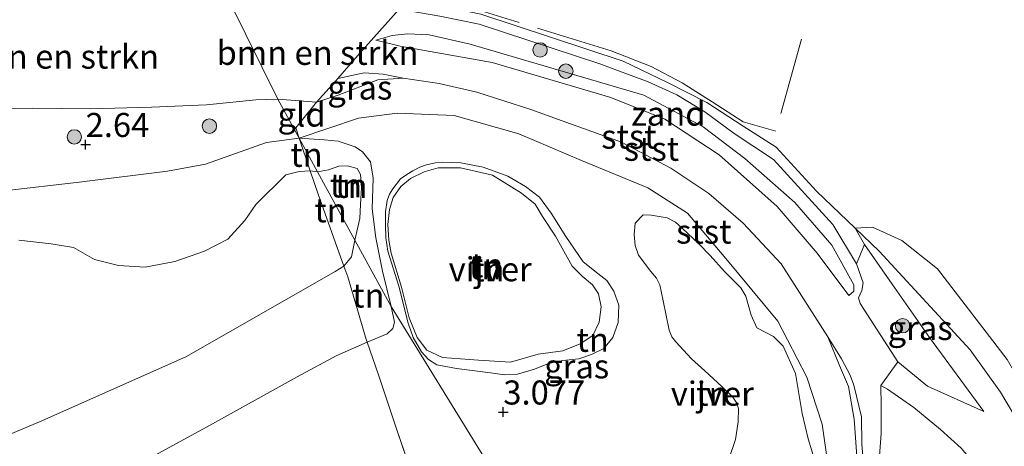
# Model space of a CAD drawing. Units: metres. Extents: x 119991 to 130010, y 424998 to 431251.
# Drawn here: x 121497 to 121599, y 425728 to 425772 of the extents above; entities that cross this region are included whole.
import ezdxf
from ezdxf.enums import TextEntityAlignment as Align

# ---------------------------------------------------------------- set-up
doc = ezdxf.new("R2010")
doc.units = ezdxf.units.M
doc.linetypes.add('IE-TERREINAFSCHEIDING', pattern=[10, 8, -2])
doc.layers.get('0').update_dxf_attribs({"lineweight": 25})
for name, color, linetype, lineweight in [('B-ME-GR-BOMENSTRUIKEN-GV-B6', 93, 'Continuous', 18), ('B-ME-GR-BOOM-S-B1', 93, 'Continuous', 18), ('B-ME-GW-KRUINLIJN-L-B1', 93, 'Continuous', 18), ('B-ME-GW-TEENLIJN-L-B1', 93, 'Continuous', 18), ('B-ME-IE-GRASLAND-GV-B6', 93, 'Continuous', 18), ('B-ME-IE-GRONDWERKLIJN-GROND_INGERICHT-GV-B6', 253, 'Continuous', 18), ('B-ME-IE-GRONDWERKLIJN-GROND_NIETINGERICHT-GV-B6', 253, 'Continuous', 18), ('B-ME-IE-HULPGEOMETRIE-L-B1', 53, 'Continuous', 18), ('B-ME-IE-TERREINAFSCHEIDING-DOORGANG-L-B1', 8, 'IE-TERREINAFSCHEIDING-KUNSTMATIG-OPEN', 18), ('B-ME-IE-TERREINAFSCHEIDING-RASTERHEKWERK-L-B1', 8, 'IE-TERREINAFSCHEIDING', 18), ('B-ME-OB-BEKLEDING-GV-B6', 253, 'Continuous', 18), ('B-ME-OB-WATERLIJN-L-B1', 133, 'OB-WATERLIJN', 18), ('B-ME-OG-WATER-GV-B6', 153, 'Continuous', 18)]:
    doc.layers.add(name, color=color, linetype=linetype, lineweight=lineweight)
doc.layers.add('B-ME-GW-HOOGTEPUNT-S-B1', color=10, linetype='Continuous')
doc.styles.add('NLCS-ISO', font='NLCS-ISO.TTF')
doc.linetypes.add('IE-TERREINAFSCHEIDING-KUNSTMATIG-OPEN', pattern='A,7,-1.5,[67,NLCS.SHX,S=0.75,R=0,X=0,Y=0],-1.5', length=10)
doc.linetypes.add('OB-WATERLIJN', pattern='A,10,[32,NLCS.SHX,S=2,R=0,X=0,Y=0],-12', length=22)

# ---------------------------------------------------------------- blocks, each defined once
blk = doc.blocks.new('hoogtepunt')
for p, q in [((-0.5, 0), (0.5, 0)), ((0, 0.5), (0, -0.5))]:
    blk.add_line(p, q)
blk = doc.blocks.new('boom')
h = blk.add_hatch(color=256)
edge = h.paths.add_edge_path()
edge.add_arc((0, 0), 0.75, 0, 360)
blk.add_circle((0, 0), 0.75)

msp = doc.modelspace()

# ---------------------------------------------------------------- linework, layer by layer
at = {"layer": 'B-ME-GR-BOMENSTRUIKEN-GV-B6'}
for points in [[(121510.577, 425774.377, 0.521), (121513.208, 425774.265, 0.521), (121518.778, 425774.027, 0.521), (121523.765, 425763.947, 2.554), (121521.489, 425763.878, 2.554), (121516.335, 425763.384, 2.584), (121510.609, 425763.121, 2.635), (121504.224, 425762.962, 2.638), (121498.22, 425763.021, 2.632), (121492.657, 425762.964, 2.686), (121490.754, 425765.089, 2.12), (121494.44, 425766.298, 2.067), (121492.65, 425767.502, 1.949), (121488.982, 425768.301, 1.958), (121485.688, 425770.834, 1.531), (121482.452, 425772.194, 1.149), (121481.159, 425773.463, 0.995), (121480.65, 425775.25, 0.617), (121510.577, 425774.377, 0.521)], [(121525.731, 425773.731, 0.521), (121536.404, 425773.308, 0.63), (121532.289, 425768.74, 1.817), (121529.998, 425766.112, 2.123), (121529.372, 425765.395, 2.162), (121529.105, 425765.101, 2.237), (121527.782, 425763.642, 2.606), (121523.765, 425763.947, 2.554), (121518.778, 425774.027, 0.521), (121525.731, 425773.731, 0.521)]]:
    msp.add_polyline3d(points, dxfattribs=at)
at = {"layer": 'B-ME-GW-KRUINLIJN-L-B1'}
for points in [[(121533.973, 425770.082, 1.465), (121535.679, 425770.558, 1.369), (121537.267, 425770.746, 1.391), (121539.504, 425770.634, 1.377), (121543.771, 425769.657, 1.382), (121561.847, 425764.36, 1.329), (121568.026, 425761.087, 1.241), (121572.353, 425757.801, 1.263), (121577.558, 425753.216, 1.246), (121581.414, 425748.78, 1.254), (121583.714, 425744.647, 1.404), (121583.692, 425744.018, 1.439), (121583.168, 425743.561, 1.496)], [(121583.993, 425727.347, 3.044), (121583.731, 425730.685, 2.966), (121583.156, 425734.085, 3.071), (121582.212, 425736.279, 3.011), (121580.995, 425739.269, 2.912), (121576.15, 425746.841, 2.885), (121572.174, 425751.084, 2.894), (121568.603, 425754.141, 2.858), (121564.675, 425756.792, 2.879), (121559.524, 425759.504, 2.843), (121553.341, 425761.701, 2.804), (121550.084, 425762.885, 2.753), (121544.488, 425764.69, 2.708), (121540.565, 425765.585, 2.615), (121536.818, 425766.157, 2.567), (121534.18, 425765.97, 2.519), (121530.029, 425764.37, 2.501), (121527.782, 425763.642, 2.606), (121523.765, 425763.947, 2.554)], [(121454.165, 425761.43, 2.638), (121459.347, 425761.868, 2.665), (121465.097, 425762.026, 2.689), (121471.932, 425761.706, 2.761), (121479.17, 425761.406, 2.719), (121485.341, 425762.147, 2.722), (121492.657, 425762.964, 2.686), (121498.22, 425763.021, 2.632), (121504.224, 425762.962, 2.638), (121510.609, 425763.121, 2.635), (121516.335, 425763.384, 2.584), (121521.489, 425763.878, 2.554), (121523.765, 425763.947, 2.554)], [(121525.979, 425759.904, 2.677), (121522.602, 425759.451, 2.695), (121516.238, 425757.211, 2.593), (121512.299, 425756.479, 2.533), (121503.079, 425755.337, 2.539), (121495.297, 425754.445, 2.608), (121491.535, 425753.418, 2.758), (121487.213, 425752.616, 2.77), (121483.522, 425752.651, 2.743), (121480.279, 425752.456, 2.761), (121474.325, 425751.961, 2.809), (121469.854, 425752.216, 2.845), (121460.98, 425749.741, 2.689), (121456.114, 425748.25, 2.62), (121452.884, 425747.381, 2.569), (121450.707, 425745.793, 2.62), (121448.848, 425744.43, 2.608), (121447.061, 425744.085, 2.656), (121443.468, 425744.146, 2.635), (121440.523, 425743.759, 2.602), (121437.89, 425743.291, 2.611), (121436.095, 425742.385, 2.605), (121434.35, 425740.851, 2.665)], [(121535.566, 425742.398, 2.728), (121534.671, 425746.081, 2.702), (121533.955, 425749.539, 2.702), (121533.58, 425752.574, 2.735), (121533.696, 425755.743, 2.738), (121533.411, 425757.443, 2.696), (121532.593, 425758.471, 2.651), (121531.809, 425759.003, 2.663), (121530.035, 425759.586, 2.603), (121528.588, 425759.72, 2.594), (121525.979, 425759.904, 2.677)], [(121535.224, 425748.162, 2.792), (121536.349, 425744.509, 2.84), (121537.32, 425740.664, 2.876), (121537.84, 425739.198, 2.876), (121538.7, 425737.713, 2.915), (121539.432, 425736.915, 3.008), (121540.307, 425736.342, 3.008), (121542.367, 425735.963, 3.005), (121545.911, 425735.5, 2.81), (121547.362, 425735.305, 2.72), (121548.7, 425735.374, 2.72), (121550.47, 425735.888, 2.72), (121551.929, 425736.477, 2.765), (121553.43, 425736.787, 2.804), (121555.091, 425736.977, 2.804), (121556.414, 425737.41, 2.804), (121557.689, 425738.054, 2.828), (121558.624, 425739.185, 2.879), (121559.179, 425740.731, 2.99), (121559.245, 425742.544, 2.927), (121558.714, 425744.01, 2.93), (121557.984, 425745.123, 2.993), (121557.064, 425745.841, 2.987), (121555.532, 425747.068, 2.906), (121553.722, 425749.672, 3.107), (121552.224, 425752.118, 3.02), (121550.99, 425753.777, 3.065), (121549.555, 425754.866, 3.008), (121547.699, 425755.946, 2.924), (121545.131, 425756.891, 2.969), (121542.824, 425757.34, 2.951), (121540.937, 425757.402, 2.912), (121540.142, 425757.339, 2.912), (121539.241, 425757.15, 2.9), (121538.537, 425756.877, 2.9), (121537.812, 425756.501, 2.849), (121537.207, 425756.12, 2.849), (121536.541, 425755.666, 2.852), (121535.745, 425754.637, 2.87), (121535.398, 425754.088, 2.87), (121535.147, 425753.425, 2.861), (121534.973, 425752.258, 2.849), (121534.964, 425750.908, 2.843), (121535.009, 425749.559, 2.843), (121535.224, 425748.162, 2.792)], [(121597.222, 425731.485, 0.964), (121591.577, 425739.173, 0.881), (121587.679, 425744.734, 0.718), (121584.807, 425748.866, 0.591), (121583.858, 425750.565, 0.521)], [(121496.836, 425720.264, 2.515), (121505.533, 425723.969, 2.59), (121516.327, 425729.86, 2.548), (121525.764, 425735.094, 2.524), (121529.918, 425737.321, 2.557), (121533.073, 425738.719, 2.595), (121535.135, 425739.553, 2.599), (121535.743, 425740.113, 2.638), (121535.9, 425740.771, 2.719), (121535.566, 425742.398, 2.728)], [(121597.208, 425699.651, 1.509), (121598.229, 425704.269, 1.491), (121599.252, 425707.174, 1.487), (121600.475, 425709.828, 1.504), (121601.521, 425713.362, 1.491), (121601.529, 425714.937, 1.522), (121601.053, 425717.214, 1.544), (121598.933, 425722.28, 1.478), (121597.002, 425725.188, 1.482), (121594.866, 425727.675, 1.557), (121592.714, 425729.633, 1.592), (121589.953, 425731.907, 1.649), (121587.206, 425733.805, 1.763), (121586.523, 425734.186, 1.799)]]:
    msp.add_polyline3d(points, dxfattribs=at)
at = {"layer": 'B-ME-GW-TEENLIJN-L-B1'}
msp.add_line((121529.747, 425746.047, 1.819), (121530.649, 425746.598, 1.819), dxfattribs=at)
for points in [[(121525.731, 425773.731, 0.521), (121536.404, 425773.308, 0.63), (121540.641, 425772.586, 0.648), (121544.701, 425771.761, 0.644), (121557.283, 425767.642, 0.648), (121562.314, 425765.746, 0.674), (121565.297, 425764.422, 0.674), (121568.189, 425762.632, 0.688), (121571.268, 425760.395, 0.674), (121575.358, 425757.677, 0.714), (121581.519, 425750.92, 0.749), (121583.982, 425746.854, 0.819), (121584.674, 425744.858, 0.903), (121584.523, 425744.08, 0.995), (121584.176, 425743.316, 1.061), (121584.373, 425742.731, 1.083), (121588.295, 425736.657, 1.206), (121591.354, 425734.126, 1.14), (121597.222, 425731.485, 0.964)], [(121583.168, 425743.561, 1.496), (121579.901, 425747.957, 1.5), (121575.737, 425752.787, 1.351), (121569.679, 425758.159, 1.355), (121564.023, 425761.889, 1.399), (121558.423, 425764.118, 1.408), (121546.085, 425767.768, 1.461), (121536.512, 425769.478, 1.518), (121533.973, 425770.082, 1.465)], [(121527.895, 425756.404, 1.861), (121529.032, 425756.611, 1.841), (121530.13, 425757, 1.769), (121531.032, 425757.027, 1.907), (121532.016, 425756.759, 1.904), (121532.369, 425756.132, 1.904), (121532.483, 425754.755, 1.889), (121532.375, 425752.999, 1.904), (121532.3, 425751.544, 1.904), (121531.781, 425749.309, 1.924)], [(121496.813, 425749.317, 1.758), (121500.186, 425748.911, 1.744), (121502.505, 425748.535, 1.778), (121504.682, 425747.28, 1.744), (121507.172, 425746.679, 1.621), (121509.962, 425746.506, 1.6), (121513.055, 425747.095, 1.556), (121516.129, 425748.16, 1.542), (121518.57, 425749.398, 1.542), (121520.333, 425751.348, 1.665), (121521.482, 425752.996, 1.672), (121524.613, 425756.104, 1.945)], [(121524.613, 425756.104, 1.945), (121525.987, 425756.456, 1.978), (121527.14, 425756.496, 1.849), (121527.895, 425756.404, 1.861)], [(121530.649, 425746.598, 1.819), (121531.422, 425747.56, 1.804), (121531.781, 425749.309, 1.924)], [(121529.747, 425746.047, 1.819), (121514.254, 425737.212, 1.87), (121499.206, 425730.54, 1.898), (121488.565, 425726.065, 1.829), (121477.561, 425721.657, 1.771), (121468.272, 425715.943, 1.816), (121464.484, 425713.343, 1.863), (121460.634, 425710.196, 1.949), (121454.123, 425705.716, 2.027), (121449.976, 425703.259, 2.065), (121446.204, 425701.224, 2.072), (121444.314, 425700.001, 2.01), (121442.977, 425698.532, 1.98), (121440.12, 425694.288, 1.942), (121436.569, 425689.671, 1.894), (121432.578, 425685.125, 1.887), (121427.298, 425679.688, 1.976), (121423.193, 425676.617, 2.003), (121417.315, 425673.86, 2.017), (121411.412, 425672.543, 2.041), (121407.285, 425671.247, 2.051), (121401.338, 425669.31, 1.819)], [(121586.523, 425734.186, 1.799), (121586.539, 425732.098, 1.842), (121586.56, 425729.201, 1.908), (121586.385, 425726.88, 2.07), (121586.203, 425724.455, 2.24)]]:
    msp.add_polyline3d(points, dxfattribs=at)
at = {"layer": 'B-ME-IE-GRASLAND-GV-B6'}
for points in [[(121581.193, 425724.603, 3.05), (121580.392, 425730.189, 2.942), (121578.82, 425735.075, 2.993), (121575.801, 425740.882, 2.966), (121570.383, 425747.384, 2.918), (121566.396, 425752.104, 2.9), (121562.277, 425754.735, 2.921), (121555.36, 425757.586, 2.948), (121548.855, 425760.354, 2.975), (121542.124, 425762.254, 2.786), (121536.195, 425762.496, 2.621), (121532.173, 425761.994, 2.567), (121525.979, 425759.904, 2.677), (121525.623, 425760.975, 2.753), (121526.493, 425762.05, 2.694), (121527.782, 425763.642, 2.606), (121530.029, 425764.37, 2.501), (121534.18, 425765.97, 2.519), (121536.818, 425766.157, 2.567), (121540.565, 425765.585, 2.615), (121544.488, 425764.69, 2.708), (121550.084, 425762.885, 2.753), (121553.341, 425761.701, 2.804), (121559.524, 425759.504, 2.843), (121564.675, 425756.792, 2.879), (121568.603, 425754.141, 2.858), (121572.174, 425751.084, 2.894), (121576.15, 425746.841, 2.885), (121580.995, 425739.269, 2.912)], [(121536.818, 425766.157, 2.567), (121534.18, 425765.97, 2.519), (121530.029, 425764.37, 2.501), (121527.782, 425763.642, 2.606), (121529.105, 425765.101, 2.237), (121529.372, 425765.395, 2.162), (121529.998, 425766.112, 2.123), (121532.763, 425766.687, 2.222), (121534.73, 425766.565, 2.333), (121536.818, 425766.157, 2.567)], [(121601.447, 425702.486, 0.521), (121603.61, 425707.106, 0.521), (121605.581, 425714.122, 0.521), (121605.272, 425717.707, 0.521), (121604.196, 425722.782, 0.521), (121601.927, 425728.548, 0.521), (121598.953, 425733.495, 0.521), (121595.823, 425737.901, 0.521), (121586.335, 425748.172, 0.521), (121583.858, 425750.565, 0.521), (121585.636, 425750.642, 0.521), (121588.693, 425749.254, 0.521), (121592.395, 425746.325, 0.521), (121599.674, 425736.893, 0.521), (121602.846, 425731.361, 0.521), (121606.676, 425723.343, 0.521), (121607.914, 425718.336, 0.521), (121607.556, 425713.043, 0.521), (121606.096, 425708.337, 0.521), (121603.59, 425702.716, 0.521), (121601.447, 425702.486, 0.521)], [(121601.053, 425717.214, 1.544), (121598.933, 425722.28, 1.478), (121597.002, 425725.188, 1.482), (121594.866, 425727.675, 1.557), (121592.714, 425729.633, 1.592), (121589.953, 425731.907, 1.649), (121587.206, 425733.805, 1.763), (121586.523, 425734.186, 1.799), (121588.295, 425736.657, 1.206), (121591.354, 425734.126, 1.14), (121597.222, 425731.485, 0.964), (121591.577, 425739.173, 0.881), (121587.679, 425744.734, 0.718), (121584.807, 425748.866, 0.591), (121583.858, 425750.565, 0.521), (121586.335, 425748.172, 0.521), (121595.823, 425737.901, 0.521), (121598.953, 425733.495, 0.521), (121601.927, 425728.548, 0.521)], [(121597.222, 425731.485, 0.964), (121591.354, 425734.126, 1.14), (121588.295, 425736.657, 1.206), (121584.373, 425742.731, 1.083), (121584.176, 425743.316, 1.061), (121584.523, 425744.08, 0.995), (121584.674, 425744.858, 0.903), (121583.982, 425746.854, 0.819), (121584.807, 425748.866, 0.591), (121587.679, 425744.734, 0.718), (121591.577, 425739.173, 0.881), (121597.222, 425731.485, 0.964)], [(121580.995, 425739.269, 2.912), (121582.212, 425736.279, 3.011), (121583.156, 425734.085, 3.071), (121583.731, 425730.685, 2.966), (121583.993, 425727.347, 3.044)], [(121586.267, 425722.443, 2.357), (121586, 425720.417, 2.636), (121585.344, 425716.019, 2.879), (121584.848, 425713.429, 3.266), (121584.01, 425709.223, 3.8), (121583.454, 425707.764, 3.995), (121582.772, 425710.353, 3.764), (121582.8, 425712.579, 3.833), (121582.987, 425714.605, 3.818), (121583.548, 425717.257, 3.611), (121584.043, 425721.243, 3.227), (121584.102, 425724.286, 3.077), (121583.993, 425727.347, 3.044), (121583.731, 425730.685, 2.966), (121583.156, 425734.085, 3.071), (121582.212, 425736.279, 3.011), (121580.995, 425739.269, 2.912), (121582.424, 425736.971, 2.837), (121583.318, 425735.268, 2.846), (121583.687, 425734.216, 2.936), (121584.514, 425730.948, 2.891), (121584.548, 425728.074, 2.825), (121584.832, 425724.629, 2.792), (121586.267, 425722.443, 2.357)], [(121586.385, 425726.88, 2.07), (121586.56, 425729.201, 1.908), (121586.539, 425732.098, 1.842), (121586.523, 425734.186, 1.799), (121587.206, 425733.805, 1.763), (121589.953, 425731.907, 1.649), (121592.714, 425729.633, 1.592), (121594.866, 425727.675, 1.557)]]:
    msp.add_polyline3d(points, dxfattribs=at)
at = {"layer": 'B-ME-IE-GRONDWERKLIJN-GROND_INGERICHT-GV-B6'}
for points in [[(121492.657, 425762.964, 2.686), (121498.22, 425763.021, 2.632), (121504.224, 425762.962, 2.638), (121510.609, 425763.121, 2.635), (121516.335, 425763.384, 2.584), (121521.489, 425763.878, 2.554), (121523.765, 425763.947, 2.554), (121525.979, 425759.904, 2.677)], [(121527.782, 425763.642, 2.606), (121526.493, 425762.05, 2.694), (121525.623, 425760.975, 2.753), (121525.979, 425759.904, 2.677), (121523.765, 425763.947, 2.554), (121527.782, 425763.642, 2.606)], [(121552.194, 425715.405, 3.043), (121535.566, 425742.398, 2.728), (121534.671, 425746.081, 2.702), (121533.955, 425749.539, 2.702), (121533.58, 425752.574, 2.735), (121533.696, 425755.743, 2.738), (121533.411, 425757.443, 2.696), (121532.593, 425758.471, 2.651), (121531.809, 425759.003, 2.663), (121530.035, 425759.586, 2.603), (121528.588, 425759.72, 2.594), (121525.979, 425759.904, 2.677), (121532.173, 425761.994, 2.567), (121536.195, 425762.496, 2.621), (121542.124, 425762.254, 2.786), (121548.855, 425760.354, 2.975), (121555.36, 425757.586, 2.948), (121562.277, 425754.735, 2.921), (121566.396, 425752.104, 2.9), (121570.383, 425747.384, 2.918), (121575.801, 425740.882, 2.966), (121578.82, 425735.075, 2.993), (121580.392, 425730.189, 2.942), (121581.193, 425724.603, 3.05)], [(121495.297, 425754.445, 2.608), (121503.079, 425755.337, 2.539), (121512.299, 425756.479, 2.533), (121516.238, 425757.211, 2.593), (121522.602, 425759.451, 2.695), (121525.979, 425759.904, 2.677), (121527.14, 425756.496, 1.849)], [(121525.979, 425759.904, 2.677), (121522.602, 425759.451, 2.695), (121516.238, 425757.211, 2.593), (121512.299, 425756.479, 2.533), (121503.079, 425755.337, 2.539), (121495.297, 425754.445, 2.608)], [(121525.979, 425759.904, 2.677), (121528.588, 425759.72, 2.594), (121530.035, 425759.586, 2.603), (121531.809, 425759.003, 2.663), (121532.593, 425758.471, 2.651), (121533.411, 425757.443, 2.696), (121533.696, 425755.743, 2.738), (121533.58, 425752.574, 2.735), (121533.955, 425749.539, 2.702), (121534.671, 425746.081, 2.702), (121535.566, 425742.398, 2.728), (121531.781, 425749.309, 1.924), (121532.3, 425751.544, 1.904), (121532.375, 425752.999, 1.904), (121532.483, 425754.755, 1.889), (121532.369, 425756.132, 1.904), (121532.016, 425756.759, 1.904), (121531.032, 425757.027, 1.907), (121530.13, 425757, 1.769), (121529.032, 425756.611, 1.841), (121527.895, 425756.404, 1.861), (121525.979, 425759.904, 2.677)], [(121525.979, 425759.904, 2.677), (121527.895, 425756.404, 1.861), (121527.14, 425756.496, 1.849), (121525.979, 425759.904, 2.677)], [(121527.895, 425756.404, 1.861), (121529.032, 425756.611, 1.841), (121530.13, 425757, 1.769), (121531.032, 425757.027, 1.907), (121532.016, 425756.759, 1.904), (121532.369, 425756.132, 1.904), (121532.483, 425754.755, 1.889), (121532.375, 425752.999, 1.904), (121532.3, 425751.544, 1.904), (121531.781, 425749.309, 1.924), (121527.895, 425756.404, 1.861)], [(121545.131, 425756.891, 2.969), (121547.699, 425755.946, 2.924), (121549.555, 425754.866, 3.008), (121550.99, 425753.777, 3.065), (121552.224, 425752.118, 3.02), (121553.722, 425749.672, 3.107), (121555.532, 425747.068, 2.906), (121557.064, 425745.841, 2.987), (121557.984, 425745.123, 2.993), (121558.714, 425744.01, 2.93), (121559.245, 425742.544, 2.927), (121559.179, 425740.731, 2.99), (121558.624, 425739.185, 2.879), (121557.689, 425738.054, 2.828), (121556.414, 425737.41, 2.804), (121555.091, 425736.977, 2.804), (121553.43, 425736.787, 2.804), (121551.929, 425736.477, 2.765), (121550.47, 425735.888, 2.72), (121548.7, 425735.374, 2.72), (121547.362, 425735.305, 2.72), (121545.911, 425735.5, 2.81), (121542.367, 425735.963, 3.005), (121540.307, 425736.342, 3.008), (121539.432, 425736.915, 3.008), (121538.7, 425737.713, 2.915), (121537.84, 425739.198, 2.876), (121537.32, 425740.664, 2.876), (121536.349, 425744.509, 2.84), (121535.224, 425748.162, 2.792), (121535.009, 425749.559, 2.843), (121534.964, 425750.908, 2.843), (121534.973, 425752.258, 2.849), (121535.147, 425753.425, 2.861), (121535.398, 425754.088, 2.87), (121535.745, 425754.637, 2.87), (121536.541, 425755.666, 2.852), (121537.207, 425756.12, 2.849), (121537.812, 425756.501, 2.849), (121538.537, 425756.877, 2.9), (121539.241, 425757.15, 2.9), (121540.142, 425757.339, 2.912), (121540.937, 425757.402, 2.912), (121542.824, 425757.34, 2.951), (121545.131, 425756.891, 2.969)], [(121535.224, 425748.162, 2.792), (121536.349, 425744.509, 2.84), (121537.32, 425740.664, 2.876), (121537.84, 425739.198, 2.876), (121538.7, 425737.713, 2.915), (121539.432, 425736.915, 3.008), (121540.307, 425736.342, 3.008), (121542.367, 425735.963, 3.005), (121545.911, 425735.5, 2.81), (121547.362, 425735.305, 2.72), (121548.7, 425735.374, 2.72), (121550.47, 425735.888, 2.72), (121551.929, 425736.477, 2.765), (121553.43, 425736.787, 2.804), (121555.091, 425736.977, 2.804), (121556.414, 425737.41, 2.804), (121557.689, 425738.054, 2.828), (121558.624, 425739.185, 2.879), (121559.179, 425740.731, 2.99), (121559.245, 425742.544, 2.927), (121558.714, 425744.01, 2.93), (121557.984, 425745.123, 2.993), (121557.064, 425745.841, 2.987), (121555.532, 425747.068, 2.906), (121553.722, 425749.672, 3.107), (121552.224, 425752.118, 3.02), (121550.99, 425753.777, 3.065), (121549.555, 425754.866, 3.008), (121547.699, 425755.946, 2.924), (121545.131, 425756.891, 2.969), (121542.824, 425757.34, 2.951), (121540.937, 425757.402, 2.912), (121540.142, 425757.339, 2.912), (121539.241, 425757.15, 2.9), (121538.537, 425756.877, 2.9), (121537.812, 425756.501, 2.849), (121537.207, 425756.12, 2.849), (121536.541, 425755.666, 2.852), (121535.745, 425754.637, 2.87), (121535.398, 425754.088, 2.87), (121535.147, 425753.425, 2.861), (121534.973, 425752.258, 2.849), (121534.964, 425750.908, 2.843), (121535.009, 425749.559, 2.843), (121535.224, 425748.162, 2.792)], [(121544.63, 425736.846, 2.63), (121547.974, 425736.638, 2.63), (121550.859, 425737.443, 2.63), (121553.42, 425737.802, 2.63), (121555.225, 425738.525, 2.63), (121556.555, 425739.384, 2.63), (121557.2, 425740.768, 2.63), (121557.417, 425742.384, 2.63), (121557.149, 425743.728, 2.63), (121556.524, 425744.652, 2.63), (121555.441, 425745.546, 2.63), (121554.401, 425746.586, 2.63), (121552.675, 425749.709, 2.63), (121551.298, 425751.779, 2.63), (121550.544, 425753.056, 2.63), (121549.119, 425754.205, 2.63), (121546.109, 425756.05, 2.63), (121542.779, 425756.804, 2.63), (121540.464, 425756.814, 2.63), (121539.004, 425756.419, 2.63), (121537.568, 425755.726, 2.63), (121536.558, 425754.887, 2.63), (121535.779, 425753.726, 2.63), (121535.386, 425752.49, 2.63), (121535.22, 425750.929, 2.63), (121535.314, 425749.314, 2.63), (121535.556, 425747.955, 2.63), (121536.634, 425744.409, 2.63), (121537.43, 425741.239, 2.63), (121538.258, 425739.171, 2.63), (121539.277, 425737.873, 2.63), (121540.896, 425737.109, 2.63), (121544.63, 425736.846, 2.63)], [(121527.14, 425756.496, 1.849), (121525.987, 425756.456, 1.978), (121524.613, 425756.104, 1.945), (121521.482, 425752.996, 1.672), (121520.333, 425751.348, 1.665), (121518.57, 425749.398, 1.542), (121516.129, 425748.16, 1.542), (121513.055, 425747.095, 1.556), (121509.962, 425746.506, 1.6), (121507.172, 425746.679, 1.621), (121504.682, 425747.28, 1.744), (121502.505, 425748.535, 1.778), (121500.186, 425748.911, 1.744), (121496.813, 425749.317, 1.758)], [(121496.813, 425749.317, 1.758), (121500.186, 425748.911, 1.744), (121502.505, 425748.535, 1.778), (121504.682, 425747.28, 1.744), (121507.172, 425746.679, 1.621), (121509.962, 425746.506, 1.6), (121513.055, 425747.095, 1.556), (121516.129, 425748.16, 1.542), (121518.57, 425749.398, 1.542), (121520.333, 425751.348, 1.665), (121521.482, 425752.996, 1.672), (121524.613, 425756.104, 1.945), (121525.987, 425756.456, 1.978), (121527.14, 425756.496, 1.849), (121527.959, 425754.08, 1.819), (121530.649, 425746.598, 1.819)], [(121527.895, 425756.404, 1.861), (121531.781, 425749.309, 1.924), (121531.422, 425747.56, 1.804), (121530.649, 425746.598, 1.819), (121527.959, 425754.08, 1.819), (121527.14, 425756.496, 1.849), (121527.895, 425756.404, 1.861)], [(121565.867, 425750.515, 2.911), (121565.163, 425751.174, 2.911), (121564.266, 425751.608, 2.911), (121562.613, 425751.917, 2.911), (121561.789, 425751.953, 2.911), (121560.962, 425751.083, 2.911), (121560.842, 425749.89, 2.911), (121560.941, 425748.741, 2.911), (121561.308, 425747.751, 2.911), (121562.591, 425746.05, 2.911), (121563.174, 425745.341, 2.911), (121563.502, 425744.669, 2.911), (121563.863, 425743.01, 2.911), (121564.482, 425739.935, 2.911), (121564.771, 425739.246, 2.911), (121565.17, 425738.746, 2.911), (121566.822, 425736.961, 2.911), (121568.196, 425735.726, 2.911), (121569.976, 425734.089, 2.911), (121571.103, 425732.989, 2.911), (121571.513, 425732.351, 2.911), (121571.693, 425731.807, 2.911), (121571.658, 425730.411, 2.911), (121571.376, 425728.579, 2.911), (121570.707, 425726.537, 2.911)], [(121579.721, 425726.164, 2.911), (121578.964, 425728.657, 2.911), (121578.335, 425731.299, 2.911), (121577.649, 425735.442, 2.911), (121576.364, 425738.286, 2.911), (121575.329, 425739.281, 2.911), (121573.617, 425740.185, 2.911), (121573.017, 425741.505, 2.911), (121572.481, 425743.471, 2.911), (121571.928, 425744.336, 2.911), (121570.253, 425746.064, 2.911), (121568.75, 425747.721, 2.911), (121567.498, 425749.007, 2.911), (121565.867, 425750.515, 2.911)], [(121531.781, 425749.309, 1.924), (121535.566, 425742.398, 2.728), (121535.9, 425740.771, 2.719), (121535.743, 425740.113, 2.638), (121535.135, 425739.553, 2.599), (121533.073, 425738.719, 2.595), (121532.899, 425739.209, 2.506), (121531.042, 425745.503, 1.819), (121530.649, 425746.598, 1.819), (121531.422, 425747.56, 1.804), (121531.781, 425749.309, 1.924)], [(121488.565, 425726.065, 1.829), (121499.206, 425730.54, 1.898), (121514.254, 425737.212, 1.87), (121529.747, 425746.047, 1.819), (121530.649, 425746.598, 1.819), (121531.042, 425745.503, 1.819), (121532.899, 425739.209, 2.506), (121533.073, 425738.719, 2.595)], [(121530.649, 425746.598, 1.819), (121529.747, 425746.047, 1.819), (121514.254, 425737.212, 1.87), (121499.206, 425730.54, 1.898), (121488.565, 425726.065, 1.829)], [(121570.419, 425712.909, 3.16), (121566.683, 425711.822, 3.371), (121562.115, 425710.673, 3.45), (121558.878, 425709.986, 3.406), (121555.73, 425708.859, 3.441), (121552.251, 425706.928, 3.424), (121547.612, 425704.13, 3.222), (121543.265, 425699.913, 2.725), (121544.502, 425704.446, 2.74), (121544.153, 425705.961, 2.74), (121542.43, 425711.143, 2.881), (121541.153, 425714.984, 3.091), (121538.921, 425721.538, 2.848), (121536.252, 425729.291, 2.866), (121534.248, 425735.304, 2.821), (121533.073, 425738.719, 2.595), (121535.135, 425739.553, 2.599), (121535.743, 425740.113, 2.638), (121535.9, 425740.771, 2.719), (121535.566, 425742.398, 2.728), (121552.194, 425715.405, 3.043), (121570.419, 425712.909, 3.16)], [(121533.073, 425738.719, 2.595), (121529.918, 425737.321, 2.557), (121525.764, 425735.094, 2.524), (121516.327, 425729.86, 2.548), (121505.533, 425723.969, 2.59), (121496.836, 425720.264, 2.515)], [(121505.533, 425723.969, 2.59), (121516.327, 425729.86, 2.548), (121525.764, 425735.094, 2.524), (121529.918, 425737.321, 2.557), (121533.073, 425738.719, 2.595), (121534.248, 425735.304, 2.821), (121536.252, 425729.291, 2.866), (121538.921, 425721.538, 2.848)]]:
    msp.add_polyline3d(points, dxfattribs=at)
at = {"layer": 'B-ME-IE-GRONDWERKLIJN-GROND_NIETINGERICHT-GV-B6'}
msp.add_polyline3d([(121583.858, 425750.565, 0.521), (121584.807, 425748.866, 0.591), (121583.982, 425746.854, 0.819), (121581.519, 425750.92, 0.749), (121575.358, 425757.677, 0.714), (121571.268, 425760.395, 0.674), (121568.189, 425762.632, 0.688), (121565.297, 425764.422, 0.674), (121562.314, 425765.746, 0.674), (121557.283, 425767.642, 0.648), (121544.701, 425771.761, 0.644), (121540.641, 425772.586, 0.648), (121536.404, 425773.308, 0.63), (121537.205, 425774.197, 0.521), (121539.682, 425773.852, 0.521), (121544.889, 425772.792, 0.521), (121559.702, 425767.892, 0.521), (121564.396, 425765.665, 0.521), (121568.394, 425763.622, 0.521), (121572.186, 425761.16, 0.521), (121575.623, 425758.979, 0.521), (121579.824, 425754.402, 0.521), (121583.858, 425750.565, 0.521)], dxfattribs=at)
at = {"layer": 'B-ME-IE-HULPGEOMETRIE-L-B1'}
msp.add_polyline3d([(121518.778, 425774.027, 0.521), (121523.765, 425763.947, 2.554), (121525.979, 425759.904, 2.677), (121527.895, 425756.404, 1.861), (121531.781, 425749.309, 1.924), (121535.566, 425742.398, 2.728), (121552.194, 425715.405, 3.043), (121570.419, 425712.909, 3.16), (121575.434, 425712.528, 4.024), (121578.103, 425712.325, 4.147), (121579.622, 425709.945, 4.186), (121581.999, 425706.221, 4.048), (121582.374, 425705.634, 4.171), (121585.679, 425700.457, 4.108), (121582.934, 425679.422, 3.832), (121581.114, 425675.572, 3.889), (121576.979, 425666.825, 3.904), (121584.876, 425652.4, 3.937), (121586.653, 425649.154, 4.03), (121592.288, 425638.861, 4.009), (121598.099, 425628.246, 4.12), (121604.132, 425625.801, 4.102)], dxfattribs=at)
at = {"layer": 'B-ME-IE-TERREINAFSCHEIDING-DOORGANG-L-B1'}
msp.add_polyline3d([(121529.105, 425765.101, 2.237), (121527.782, 425763.642, 2.606), (121526.493, 425762.05, 2.694)], dxfattribs=at)
at = {"layer": 'B-ME-IE-TERREINAFSCHEIDING-RASTERHEKWERK-L-B1'}
for points in [[(121537.205, 425774.197, 0.521), (121536.404, 425773.308, 0.63), (121532.289, 425768.74, 1.817), (121529.998, 425766.112, 2.123), (121529.372, 425765.395, 2.162), (121529.105, 425765.101, 2.237)], [(121578.27, 425770.183, 0.521), (121575.597, 425760.635, 0.521), (121572.196, 425761.593, 0.521), (121568.948, 425763.664, 0.521), (121565.833, 425765.646, 0.521), (121562.599, 425767.342, 0.521), (121558.437, 425768.982, 0.521), (121544.817, 425773.19, 0.521), (121537.593, 425774.664, 0.521)], [(121526.493, 425762.05, 2.694), (121525.623, 425760.975, 2.753), (121525.979, 425759.904, 2.677)], [(121544.502, 425704.446, 2.74), (121544.153, 425705.961, 2.74), (121542.43, 425711.143, 2.881), (121541.153, 425714.984, 3.091), (121538.921, 425721.538, 2.848), (121536.252, 425729.291, 2.866), (121534.248, 425735.304, 2.821), (121533.073, 425738.719, 2.595), (121532.899, 425739.209, 2.506), (121531.042, 425745.503, 1.819), (121530.649, 425746.598, 1.819), (121527.959, 425754.08, 1.819), (121527.14, 425756.496, 1.849), (121525.979, 425759.904, 2.677)]]:
    msp.add_polyline3d(points, dxfattribs=at)
at = {"layer": 'B-ME-OB-BEKLEDING-GV-B6'}
for points in [[(121584.832, 425724.629, 2.792), (121584.548, 425728.074, 2.825), (121584.514, 425730.948, 2.891), (121583.687, 425734.216, 2.936), (121583.318, 425735.268, 2.846), (121582.424, 425736.971, 2.837), (121580.995, 425739.269, 2.912), (121576.15, 425746.841, 2.885), (121572.174, 425751.084, 2.894), (121568.603, 425754.141, 2.858), (121564.675, 425756.792, 2.879), (121559.524, 425759.504, 2.843), (121553.341, 425761.701, 2.804), (121550.084, 425762.885, 2.753), (121544.488, 425764.69, 2.708), (121540.565, 425765.585, 2.615), (121536.818, 425766.157, 2.567), (121534.73, 425766.565, 2.333), (121532.763, 425766.687, 2.222), (121529.998, 425766.112, 2.123), (121532.289, 425768.74, 1.817), (121536.404, 425773.308, 0.63)], [(121540.641, 425772.586, 0.648), (121544.701, 425771.761, 0.644), (121557.283, 425767.642, 0.648), (121562.314, 425765.746, 0.674), (121565.297, 425764.422, 0.674), (121568.189, 425762.632, 0.688), (121571.268, 425760.395, 0.674), (121575.358, 425757.677, 0.714), (121581.519, 425750.92, 0.749), (121583.982, 425746.854, 0.819)], [(121583.168, 425743.561, 1.496), (121579.901, 425747.957, 1.5), (121575.737, 425752.787, 1.351), (121569.679, 425758.159, 1.355), (121564.023, 425761.889, 1.399), (121558.423, 425764.118, 1.408), (121546.085, 425767.768, 1.461), (121536.512, 425769.478, 1.518), (121533.973, 425770.082, 1.465), (121535.679, 425770.558, 1.369), (121537.267, 425770.746, 1.391), (121539.504, 425770.634, 1.377), (121543.771, 425769.657, 1.382), (121561.847, 425764.36, 1.329), (121568.026, 425761.087, 1.241), (121572.353, 425757.801, 1.263), (121577.558, 425753.216, 1.246), (121581.414, 425748.78, 1.254), (121583.714, 425744.647, 1.404), (121583.692, 425744.018, 1.439), (121583.168, 425743.561, 1.496)], [(121533.973, 425770.082, 1.465), (121536.512, 425769.478, 1.518), (121546.085, 425767.768, 1.461), (121558.423, 425764.118, 1.408), (121564.023, 425761.889, 1.399), (121569.679, 425758.159, 1.355), (121575.737, 425752.787, 1.351), (121579.901, 425747.957, 1.5), (121583.168, 425743.561, 1.496), (121583.692, 425744.018, 1.439), (121583.714, 425744.647, 1.404), (121581.414, 425748.78, 1.254), (121577.558, 425753.216, 1.246), (121572.353, 425757.801, 1.263), (121568.026, 425761.087, 1.241), (121561.847, 425764.36, 1.329), (121543.771, 425769.657, 1.382), (121539.504, 425770.634, 1.377), (121537.267, 425770.746, 1.391), (121535.679, 425770.558, 1.369), (121533.973, 425770.082, 1.465)], [(121583.982, 425746.854, 0.819), (121584.674, 425744.858, 0.903), (121584.523, 425744.08, 0.995), (121584.176, 425743.316, 1.061), (121584.373, 425742.731, 1.083), (121588.295, 425736.657, 1.206), (121586.523, 425734.186, 1.799), (121586.539, 425732.098, 1.842), (121586.56, 425729.201, 1.908), (121586.385, 425726.88, 2.07)]]:
    msp.add_polyline3d(points, dxfattribs=at)
at = {"layer": 'B-ME-OB-WATERLIJN-L-B1'}
msp.add_polyline3d([(121601.927, 425728.548, 0.521), (121598.953, 425733.495, 0.521), (121595.823, 425737.901, 0.521), (121586.335, 425748.172, 0.521), (121583.858, 425750.565, 0.521), (121579.824, 425754.402, 0.521), (121575.623, 425758.979, 0.521), (121572.186, 425761.16, 0.521), (121568.394, 425763.622, 0.521), (121564.396, 425765.665, 0.521), (121559.702, 425767.892, 0.521), (121544.889, 425772.792, 0.521), (121539.682, 425773.852, 0.521), (121537.205, 425774.197, 0.521), (121525.731, 425773.731, 0.521), (121518.778, 425774.027, 0.521)], dxfattribs=at)
at = {"layer": 'B-ME-OG-WATER-GV-B6'}
for points in [[(121599.674, 425736.893, 0.521), (121592.395, 425746.325, 0.521), (121588.693, 425749.254, 0.521), (121585.636, 425750.642, 0.521), (121583.858, 425750.565, 0.521), (121579.824, 425754.402, 0.521), (121575.623, 425758.979, 0.521), (121572.186, 425761.16, 0.521), (121568.394, 425763.622, 0.521), (121564.396, 425765.665, 0.521), (121559.702, 425767.892, 0.521), (121544.889, 425772.792, 0.521)], [(121550.859, 425737.443, 2.63), (121547.974, 425736.638, 2.63), (121544.63, 425736.846, 2.63), (121540.896, 425737.109, 2.63), (121539.277, 425737.873, 2.63), (121538.258, 425739.171, 2.63), (121537.43, 425741.239, 2.63), (121536.634, 425744.409, 2.63), (121535.556, 425747.955, 2.63), (121535.314, 425749.314, 2.63), (121535.22, 425750.929, 2.63), (121535.386, 425752.49, 2.63), (121535.779, 425753.726, 2.63), (121536.558, 425754.887, 2.63), (121537.568, 425755.726, 2.63), (121539.004, 425756.419, 2.63), (121540.464, 425756.814, 2.63), (121542.779, 425756.804, 2.63), (121546.109, 425756.05, 2.63), (121549.119, 425754.205, 2.63), (121550.544, 425753.056, 2.63), (121551.298, 425751.779, 2.63), (121552.675, 425749.709, 2.63), (121554.401, 425746.586, 2.63), (121555.441, 425745.546, 2.63), (121556.524, 425744.652, 2.63), (121557.149, 425743.728, 2.63), (121557.417, 425742.384, 2.63), (121557.2, 425740.768, 2.63), (121556.555, 425739.384, 2.63), (121555.225, 425738.525, 2.63), (121553.42, 425737.802, 2.63), (121550.859, 425737.443, 2.63)], [(121570.707, 425726.537, 2.911), (121571.376, 425728.579, 2.911), (121571.658, 425730.411, 2.911), (121571.693, 425731.807, 2.911), (121571.513, 425732.351, 2.911), (121571.103, 425732.989, 2.911), (121569.976, 425734.089, 2.911), (121568.196, 425735.726, 2.911), (121566.822, 425736.961, 2.911), (121565.17, 425738.746, 2.911), (121564.771, 425739.246, 2.911), (121564.482, 425739.935, 2.911), (121563.863, 425743.01, 2.911), (121563.502, 425744.669, 2.911), (121563.174, 425745.341, 2.911), (121562.591, 425746.05, 2.911), (121561.308, 425747.751, 2.911), (121560.941, 425748.741, 2.911), (121560.842, 425749.89, 2.911), (121560.962, 425751.083, 2.911), (121561.789, 425751.953, 2.911), (121562.613, 425751.917, 2.911), (121564.266, 425751.608, 2.911), (121565.163, 425751.174, 2.911), (121565.867, 425750.515, 2.911)], [(121565.867, 425750.515, 2.911), (121567.498, 425749.007, 2.911), (121568.75, 425747.721, 2.911), (121570.253, 425746.064, 2.911), (121571.928, 425744.336, 2.911), (121572.481, 425743.471, 2.911), (121573.017, 425741.505, 2.911), (121573.617, 425740.185, 2.911), (121575.329, 425739.281, 2.911), (121576.364, 425738.286, 2.911), (121577.649, 425735.442, 2.911), (121578.335, 425731.299, 2.911), (121578.964, 425728.657, 2.911), (121579.721, 425726.164, 2.911)]]:
    msp.add_polyline3d(points, dxfattribs=at)

# ---------------------------------------------------------------- block references
at = {"layer": 'B-ME-GR-BOOM-S-B1', "rotation": 90}
for p in [(121551.054, 425769.074, 1.949), (121553.736, 425766.87, 1.949), (121516.647, 425761.155, 2.795), (121502.589, 425760.037, 2.725), (121588.775, 425740.415, 0.968)]:
    msp.add_blockref('boom', p, dxfattribs=at)
at = {"layer": 'B-ME-GW-HOOGTEPUNT-S-B1', "rotation": 90}
for p in [(121503.765, 425759.243, 2.64), (121503.765, 425759.243, 2.64), (121547.229, 425731.439, 3.077), (121547.229, 425731.439, 3.077)]:
    msp.add_blockref('hoogtepunt', p, dxfattribs=at)

# ---------------------------------------------------------------- texts
at = {"layer": 'B-ME-GR-BOMENSTRUIKEN-GV-B6', "ltscale": 0.2, "style": 'NLCS-ISO'}
for p in [(121527.8955, 425768.7734), (121500.906, 425768.3818)]:
    msp.add_text('bmn en strkn', height=2.5, dxfattribs=at).set_placement(p, align=Align.MIDDLE_CENTER)
at = {"layer": 'B-ME-GW-HOOGTEPUNT-S-B1', "ltscale": 0.2, "style": 'NLCS-ISO'}
for s, p in [('2.64', (121503.765, 425759.243, 2.64)), ('2.64', (121503.765, 425759.243, 2.64)), ('3.077', (121547.229, 425731.439, 3.077)), ('3.077', (121547.229, 425731.439, 3.077))]:
    msp.add_text(s, height=2.5, dxfattribs=at).set_placement(p, align=Align.BOTTOM_LEFT)
at = {"layer": 'B-ME-IE-GRASLAND-GV-B6', "ltscale": 0.2, "style": 'NLCS-ISO'}
for p in [(121532.3, 425765.1645), (121590.602, 425740.1755), (121554.8625, 425736.189)]:
    msp.add_text('gras', height=2.5, dxfattribs=at).set_placement(p, align=Align.MIDDLE_CENTER)
at = {"layer": 'B-ME-IE-GRONDWERKLIJN-GROND_INGERICHT-GV-B6', "ltscale": 0.2, "style": 'NLCS-ISO'}
for s, p in [('gld', (121526.2373, 425762.36)), ('tn', (121526.7482, 425758.177)), ('tn', (121530.8462, 425754.9949)), ('tn', (121531.4216, 425754.9503)), ('tn', (121529.2487, 425752.4073)), ('tn', (121545.3311, 425746.4987)), ('tn', (121545.5512, 425746.6927)), ('tn', (121545.6755, 425746.267)), ('tn', (121533.181, 425743.5493)), ('tn', (121556.5341, 425738.9484)), ('tn', (121568.9785, 425733.3523))]:
    msp.add_text(s, height=2.5, dxfattribs=at).set_placement(p, align=Align.MIDDLE_CENTER)
at = {"layer": 'B-ME-IE-GRONDWERKLIJN-GROND_NIETINGERICHT-GV-B6', "ltscale": 0.2, "style": 'NLCS-ISO'}
msp.add_text('zand', height=2.5, dxfattribs=at).set_placement((121564.4078, 425762.4565), align=Align.MIDDLE_CENTER)
at = {"layer": 'B-ME-OB-BEKLEDING-GV-B6', "ltscale": 0.2, "style": 'NLCS-ISO'}
for p in [(121560.3, 425760.066), (121562.6426, 425758.803), (121568.0904, 425750.1946)]:
    msp.add_text('stst', height=2.5, dxfattribs=at).set_placement(p, align=Align.MIDDLE_CENTER)
at = {"layer": 'B-ME-OG-WATER-GV-B6', "ltscale": 0.2, "style": 'NLCS-ISO'}
for p in [(121545.8643, 425746.2851), (121568.9785, 425733.3523)]:
    msp.add_text('vijver', height=2.5, dxfattribs=at).set_placement(p, align=Align.MIDDLE_CENTER)

doc.saveas('drawing.dxf')
